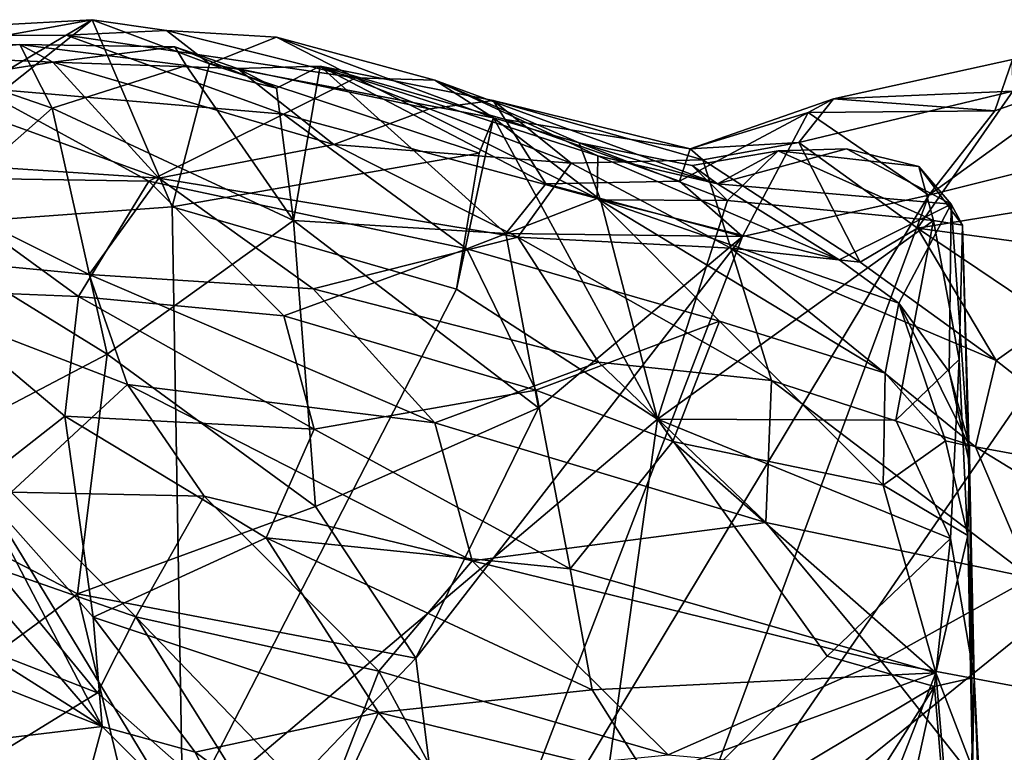
# Model space of a CAD drawing. Extents: x -12.3 to 13.8, y 5.5 to 6.1.
# Drawn here: x -5 to -4.6, y 5.8 to 6 of the extents above; entities that cross this region are included whole.
import ezdxf

# ---------------------------------------------------------------- set-up
doc = ezdxf.new("R2010")
doc.units = 0
doc.header["$MEASUREMENT"] = 0
doc.layers.add('1', color=7, linetype='Continuous')

msp = doc.modelspace()

# ---------------------------------------------------------------- linework, layer by layer
at = {"layer": '1'}
for points in [[(-5.04505, 6.03648, -0.04434), (-4.95725, 6.03673, -0.0243), (-4.94877, 6.04179, -0.05565)], [(-4.94877, 6.04179, -0.05565), (-5.03129, 6.02685, -0.05298), (-5.04505, 6.03648, -0.04434)], [(-5.03639, 5.97193, -0.06078), (-4.94877, 6.04179, -0.05565), (-4.92241, 5.98031, -0.06475)], [(-5.03129, 6.02685, -0.05298), (-4.94877, 6.04179, -0.05565), (-5.03639, 5.97193, -0.06078)], [(-4.95725, 6.03673, -0.0243), (-4.92433, 6.03821, -0.04095), (-4.94877, 6.04179, -0.05565)], [(-4.94877, 6.04179, -0.05565), (-4.92433, 6.03821, -0.04095), (-4.91021, 6.02733, -0.05759)], [(-4.94877, 6.04179, -0.05565), (-4.91021, 6.02733, -0.05759), (-4.92241, 5.98031, -0.06475)], [(-4.95725, 6.03673, -0.0243), (-5.04505, 6.03648, -0.04434), (-4.98635, 6.01943, 0.00727)], [(-4.95725, 6.03673, -0.0243), (-4.98635, 6.01943, 0.00727), (-4.88592, 6.01078, 0.02799)], [(-4.92433, 6.03821, -0.04095), (-4.95725, 6.03673, -0.0243), (-4.86211, 6.02268, -0.00344)], [(-4.88592, 6.01078, 0.02799), (-4.86211, 6.02268, -0.00344), (-4.95725, 6.03673, -0.0243)], [(-4.88821, 6.03599, -0.05102), (-4.91021, 6.02733, -0.05759), (-4.92433, 6.03821, -0.04095)], [(-4.92433, 6.03821, -0.04095), (-4.86211, 6.02268, -0.00344), (-4.88821, 6.03599, -0.05102)], [(-4.91021, 6.02733, -0.05759), (-4.88821, 6.03599, -0.05102), (-4.81691, 6.0095, -0.07077)], [(-4.83621, 6.02189, -0.03577), (-4.81691, 6.0095, -0.07077), (-4.88821, 6.03599, -0.05102)], [(-4.86211, 6.02268, -0.00344), (-4.83621, 6.02189, -0.03577), (-4.88821, 6.03599, -0.05102)], [(-4.97246, 6.0336, -0.03236), (-5.01202, 6.03006, -0.04949), (-5.0491, 6.03161, -0.04275)], [(-4.97246, 6.0336, -0.03236), (-5.0491, 6.03161, -0.04275), (-4.96159, 6.02787, -0.00292)], [(-4.97246, 6.0336, -0.03236), (-4.96187, 6.01272, -0.04613), (-5.01202, 6.03006, -0.04949)], [(-4.96187, 6.01272, -0.04613), (-4.97246, 6.0336, -0.03236), (-4.91783, 6.02674, -0.03622)], [(-4.97246, 6.0336, -0.03236), (-4.96159, 6.02787, -0.00292), (-4.92163, 6.03283, -0.02311)], [(-4.92163, 6.03283, -0.02311), (-4.91783, 6.02674, -0.03622), (-4.97246, 6.0336, -0.03236)], [(-4.92163, 6.03283, -0.02311), (-4.96159, 6.02787, -0.00292), (-4.90098, 6.02575, -0.00378)], [(-4.88819, 6.01924, -0.02781), (-4.92163, 6.03283, -0.02311), (-4.90098, 6.02575, -0.00378)], [(-4.88819, 6.01924, -0.02781), (-4.91783, 6.02674, -0.03622), (-4.92163, 6.03283, -0.02311)], [(-5.01057, 6.02007, -0.00119), (-4.96159, 6.02787, -0.00292), (-5.0491, 6.03161, -0.04275)], [(-5.00838, 5.97179, -0.06301), (-5.01202, 6.03006, -0.04949), (-4.96187, 6.01272, -0.04613)], [(-4.96159, 6.02787, -0.00292), (-5.01057, 6.02007, -0.00119), (-4.9268, 5.98977, 0.05749)], [(-4.88264, 5.97578, -0.04889), (-4.96187, 6.01272, -0.04613), (-4.91783, 6.02674, -0.03622)], [(-4.9268, 5.98977, 0.05749), (-4.86941, 6.0008, 0.04532), (-4.96159, 6.02787, -0.00292)], [(-4.86941, 6.0008, 0.04532), (-4.90098, 6.02575, -0.00378), (-4.96159, 6.02787, -0.00292)], [(-4.92241, 5.98031, -0.06475), (-4.91021, 6.02733, -0.05759), (-4.82165, 5.99795, -0.07538)], [(-4.88819, 6.01924, -0.02781), (-4.88264, 5.97578, -0.04889), (-4.91783, 6.02674, -0.03622)], [(-4.82165, 5.99795, -0.07538), (-4.91021, 6.02733, -0.05759), (-4.81691, 6.0095, -0.07077)], [(-4.90098, 6.02575, -0.00378), (-4.838, 6.01255, 0.01882), (-4.87388, 6.02654, -0.02798)], [(-4.88819, 6.01924, -0.02781), (-4.90098, 6.02575, -0.00378), (-4.87388, 6.02654, -0.02798)], [(-4.86941, 6.0008, 0.04532), (-4.838, 6.01255, 0.01882), (-4.90098, 6.02575, -0.00378)], [(-4.87388, 6.02654, -0.02798), (-4.88264, 5.97578, -0.04889), (-4.88819, 6.01924, -0.02781)], [(-4.81291, 5.97152, -0.0553), (-4.88264, 5.97578, -0.04889), (-4.87388, 6.02654, -0.02798)], [(-4.838, 6.01255, 0.01882), (-4.81709, 6.0152, -0.00709), (-4.87388, 6.02654, -0.02798)], [(-4.87388, 6.02654, -0.02798), (-4.81709, 6.0152, -0.00709), (-4.81311, 6.00898, -0.03093)], [(-4.87388, 6.02654, -0.02798), (-4.79981, 5.98787, -0.0509), (-4.81291, 5.97152, -0.0553)], [(-4.87388, 6.02654, -0.02798), (-4.81311, 6.00898, -0.03093), (-4.79981, 5.98787, -0.0509)], [(-4.64659, 6.02868, -0.04312), (-4.65241, 6.01187, -0.07001), (-4.70531, 6.01577, -0.06284)], [(-4.64644, 6.01829, -0.011), (-4.64659, 6.02868, -0.04312), (-4.70531, 6.01577, -0.06284)], [(-4.64659, 6.02868, -0.04312), (-4.61972, 6.02343, -0.07219), (-4.65241, 6.01187, -0.07001)], [(-4.78287, 5.98303, 0.04997), (-4.86211, 6.02268, -0.00344), (-4.88592, 6.01078, 0.02799)], [(-4.78287, 5.98303, 0.04997), (-4.78272, 5.99708, 0.01441), (-4.86211, 6.02268, -0.00344)], [(-4.78272, 5.99708, 0.01441), (-4.83621, 6.02189, -0.03577), (-4.86211, 6.02268, -0.00344)], [(-4.67407, 5.98412, -0.0763), (-4.65241, 6.01187, -0.07001), (-4.61972, 6.02343, -0.07219)], [(-4.67407, 5.98412, -0.0763), (-4.61972, 6.02343, -0.07219), (-4.58175, 6.00724, -0.07929)], [(-5.0261, 5.99633, 0.02213), (-4.9268, 5.98977, 0.05749), (-5.01057, 6.02007, -0.00119)], [(-4.98635, 6.01943, 0.00727), (-5.00698, 5.98993, 0.03665), (-4.93011, 5.98871, 0.05506)], [(-4.98635, 6.01943, 0.00727), (-4.93011, 5.98871, 0.05506), (-4.88592, 6.01078, 0.02799)], [(-4.78878, 6.00134, -0.05255), (-4.81691, 6.0095, -0.07077), (-4.83621, 6.02189, -0.03577)], [(-4.83621, 6.02189, -0.03577), (-4.74337, 5.98786, -0.01635), (-4.78878, 6.00134, -0.05255)], [(-4.74337, 5.98786, -0.01635), (-4.83621, 6.02189, -0.03577), (-4.78272, 5.99708, 0.01441)], [(-4.70531, 6.01577, -0.06284), (-4.71666, 6.00148, -0.03155), (-4.64644, 6.01829, -0.011)], [(-4.71666, 6.00148, -0.03155), (-4.67778, 5.97325, 0.01705), (-4.64644, 6.01829, -0.011)], [(-4.64644, 6.01829, -0.011), (-4.67778, 5.97325, 0.01705), (-4.58855, 5.98786, 0.0454)], [(-4.838, 6.01255, 0.01882), (-4.79148, 5.99463, 0.04097), (-4.81709, 6.0152, -0.00709)], [(-4.79148, 5.99463, 0.04097), (-4.74818, 5.99579, -0.00745), (-4.81709, 6.0152, -0.00709)], [(-4.75242, 5.99933, -0.04379), (-4.81311, 6.00898, -0.03093), (-4.81709, 6.0152, -0.00709)], [(-4.74818, 5.99579, -0.00745), (-4.75242, 5.99933, -0.04379), (-4.81709, 6.0152, -0.00709)], [(-4.70531, 6.01577, -0.06284), (-4.75242, 5.99933, -0.04379), (-4.71666, 6.00148, -0.03155)], [(-4.75242, 5.99933, -0.04379), (-4.70531, 6.01577, -0.06284), (-4.71363, 6.01134, -0.07832)], [(-4.70531, 6.01577, -0.06284), (-4.65241, 6.01187, -0.07001), (-4.71363, 6.01134, -0.07832)], [(-5.00838, 5.97179, -0.06301), (-4.96187, 6.01272, -0.04613), (-4.94378, 5.93193, -0.06061)], [(-4.94378, 5.93193, -0.06061), (-4.96187, 6.01272, -0.04613), (-4.88264, 5.97578, -0.04889)], [(-4.82576, 5.96653, 0.07882), (-4.88592, 6.01078, 0.02799), (-4.93011, 5.98871, 0.05506)], [(-4.82576, 5.96653, 0.07882), (-4.78287, 5.98303, 0.04997), (-4.88592, 6.01078, 0.02799)], [(-4.86941, 6.0008, 0.04532), (-4.79148, 5.99463, 0.04097), (-4.838, 6.01255, 0.01882)], [(-4.75242, 5.99933, -0.04379), (-4.71363, 6.01134, -0.07832), (-4.75584, 5.98876, -0.06093)], [(-4.75584, 5.98876, -0.06093), (-4.71363, 6.01134, -0.07832), (-4.73516, 5.97051, -0.07524)], [(-4.73516, 5.97051, -0.07524), (-4.71363, 6.01134, -0.07832), (-4.67407, 5.98412, -0.0763)], [(-4.71363, 6.01134, -0.07832), (-4.65241, 6.01187, -0.07001), (-4.67407, 5.98412, -0.0763)], [(-4.81691, 6.0095, -0.07077), (-4.8291, 5.95323, -0.07287), (-4.82165, 5.99795, -0.07538)], [(-4.81691, 6.0095, -0.07077), (-4.76309, 5.91049, -0.06711), (-4.8291, 5.95323, -0.07287)], [(-4.81691, 6.0095, -0.07077), (-4.78188, 5.98255, -0.06183), (-4.76309, 5.91049, -0.06711)], [(-4.78878, 6.00134, -0.05255), (-4.78188, 5.98255, -0.06183), (-4.81691, 6.0095, -0.07077)], [(-4.81311, 6.00898, -0.03093), (-4.75584, 5.98876, -0.06093), (-4.79981, 5.98787, -0.0509)], [(-4.81311, 6.00898, -0.03093), (-4.75242, 5.99933, -0.04379), (-4.75584, 5.98876, -0.06093)], [(-4.67407, 5.98412, -0.0763), (-4.58175, 6.00724, -0.07929), (-4.76334, 5.74295, -0.06757)], [(-4.76334, 5.74295, -0.06757), (-4.58175, 6.00724, -0.07929), (-4.44786, 5.99805, -0.07597)], [(-4.9268, 5.98977, 0.05749), (-4.80896, 5.97031, 0.08042), (-4.86941, 6.0008, 0.04532)], [(-4.86941, 6.0008, 0.04532), (-4.80896, 5.97031, 0.08042), (-4.79148, 5.99463, 0.04097)], [(-4.75175, 5.99391, -0.03911), (-4.74014, 5.98242, -0.05555), (-4.78878, 6.00134, -0.05255)], [(-4.78188, 5.98255, -0.06183), (-4.78878, 6.00134, -0.05255), (-4.74014, 5.98242, -0.05555)], [(-4.78878, 6.00134, -0.05255), (-4.74337, 5.98786, -0.01635), (-4.75175, 5.99391, -0.03911)], [(-4.71666, 6.00148, -0.03155), (-4.75242, 5.99933, -0.04379), (-4.74818, 5.99579, -0.00745)], [(-4.69659, 5.9621, 0.03792), (-4.71666, 6.00148, -0.03155), (-4.74818, 5.99579, -0.00745)], [(-4.67778, 5.97325, 0.01705), (-4.71666, 6.00148, -0.03155), (-4.69659, 5.9621, 0.03792)], [(-4.82165, 5.99795, -0.07538), (-4.8291, 5.95323, -0.07287), (-4.92241, 5.98031, -0.06475)], [(-4.78272, 5.99708, 0.01441), (-4.78287, 5.98303, 0.04997), (-4.70352, 5.96289, 0.02319)], [(-4.78272, 5.99708, 0.01441), (-4.70352, 5.96289, 0.02319), (-4.74337, 5.98786, -0.01635)], [(-4.56905, 5.77752, -0.067), (-4.76334, 5.74295, -0.06757), (-4.44786, 5.99805, -0.07597)], [(-4.75175, 5.99391, -0.03911), (-4.74337, 5.98786, -0.01635), (-4.7235, 5.99871, -0.04938)], [(-4.75175, 5.99391, -0.03911), (-4.7235, 5.99871, -0.04938), (-4.74014, 5.98242, -0.05555)], [(-4.74337, 5.98786, -0.01635), (-4.66666, 5.98122, 0.0023), (-4.70109, 5.99939, -0.03249)], [(-4.70109, 5.99939, -0.03249), (-4.7235, 5.99871, -0.04938), (-4.74337, 5.98786, -0.01635)], [(-4.74014, 5.98242, -0.05555), (-4.7235, 5.99871, -0.04938), (-4.67245, 5.97585, -0.06119)], [(-4.7235, 5.99871, -0.04938), (-4.70109, 5.99939, -0.03249), (-4.67728, 5.99353, -0.0467)], [(-4.7235, 5.99871, -0.04938), (-4.67728, 5.99353, -0.0467), (-4.67245, 5.97585, -0.06119)], [(-4.67728, 5.99353, -0.0467), (-4.70109, 5.99939, -0.03249), (-4.66666, 5.98122, 0.0023)], [(-4.94971, 5.95803, 0.07882), (-5.0261, 5.99633, 0.02213), (-5.05758, 5.96831, 0.03054)], [(-5.0261, 5.99633, 0.02213), (-4.94971, 5.95803, 0.07882), (-4.9268, 5.98977, 0.05749)], [(-4.73899, 5.96673, 0.06613), (-4.79148, 5.99463, 0.04097), (-4.80896, 5.97031, 0.08042)], [(-4.74818, 5.99579, -0.00745), (-4.79148, 5.99463, 0.04097), (-4.73899, 5.96673, 0.06613)], [(-4.74818, 5.99579, -0.00745), (-4.73899, 5.96673, 0.06613), (-4.69659, 5.9621, 0.03792)], [(-4.66666, 5.98122, 0.0023), (-4.66299, 5.97432, -0.02914), (-4.67728, 5.99353, -0.0467)], [(-4.67728, 5.99353, -0.0467), (-4.66299, 5.97432, -0.02914), (-4.67245, 5.97585, -0.06119)], [(-4.95326, 5.95085, 0.07698), (-5.00698, 5.98993, 0.03665), (-5.00696, 5.95298, 0.05886)], [(-5.00698, 5.98993, 0.03665), (-4.95326, 5.95085, 0.07698), (-4.93011, 5.98871, 0.05506)], [(-4.93011, 5.98871, 0.05506), (-4.95326, 5.95085, 0.07698), (-4.88579, 5.94449, 0.09291)], [(-4.87616, 5.95339, 0.09334), (-4.9268, 5.98977, 0.05749), (-4.94971, 5.95803, 0.07882)], [(-4.88579, 5.94449, 0.09291), (-4.82576, 5.96653, 0.07882), (-4.93011, 5.98871, 0.05506)], [(-4.9268, 5.98977, 0.05749), (-4.87616, 5.95339, 0.09334), (-4.80896, 5.97031, 0.08042)], [(-4.73516, 5.97051, -0.07524), (-4.81291, 5.97152, -0.0553), (-4.79981, 5.98787, -0.0509)], [(-4.73516, 5.97051, -0.07524), (-4.79981, 5.98787, -0.0509), (-4.75584, 5.98876, -0.06093)], [(-4.74337, 5.98786, -0.01635), (-4.70352, 5.96289, 0.02319), (-4.66666, 5.98122, 0.0023)], [(-4.67778, 5.97325, 0.01705), (-4.57477, 5.95942, 0.06953), (-4.58855, 5.98786, 0.0454)], [(-4.67407, 5.98412, -0.0763), (-4.82908, 5.72637, -0.06531), (-4.73516, 5.97051, -0.07524)], [(-4.76334, 5.74295, -0.06757), (-4.82908, 5.72637, -0.06531), (-4.67407, 5.98412, -0.0763)], [(-4.74275, 5.9427, 0.0854), (-4.78287, 5.98303, 0.04997), (-4.82576, 5.96653, 0.07882)], [(-4.68834, 5.92567, 0.08013), (-4.6839, 5.94862, 0.0383), (-4.78287, 5.98303, 0.04997)], [(-4.74275, 5.9427, 0.0854), (-4.68834, 5.92567, 0.08013), (-4.78287, 5.98303, 0.04997)], [(-4.70352, 5.96289, 0.02319), (-4.78287, 5.98303, 0.04997), (-4.6839, 5.94862, 0.0383)], [(-4.78188, 5.98255, -0.06183), (-4.74014, 5.98242, -0.05555), (-4.76309, 5.91049, -0.06711)], [(-4.74014, 5.98242, -0.05555), (-4.67245, 5.97585, -0.06119), (-4.76309, 5.91049, -0.06711)], [(-4.66666, 5.98122, 0.0023), (-4.70352, 5.96289, 0.02319), (-4.6839, 5.94862, 0.0383)], [(-4.66666, 5.98122, 0.0023), (-4.6839, 5.94862, 0.0383), (-4.66738, 5.92604, 0.04301)], [(-4.66738, 5.92604, 0.04301), (-4.66065, 5.89595, 0.02512), (-4.66666, 5.98122, 0.0023)], [(-4.66666, 5.98122, 0.0023), (-4.66065, 5.89595, 0.02512), (-4.66299, 5.97432, -0.02914)], [(-4.91901, 5.77874, -0.06634), (-5.03639, 5.97193, -0.06078), (-4.92241, 5.98031, -0.06475)], [(-4.91901, 5.77874, -0.06634), (-4.92241, 5.98031, -0.06475), (-4.8291, 5.95323, -0.07287)], [(-4.87536, 5.88185, -0.06585), (-4.94378, 5.93193, -0.06061), (-4.88264, 5.97578, -0.04889)], [(-4.81291, 5.97152, -0.0553), (-4.80219, 5.91428, -0.06945), (-4.88264, 5.97578, -0.04889)], [(-4.80219, 5.91428, -0.06945), (-4.87536, 5.88185, -0.06585), (-4.88264, 5.97578, -0.04889)], [(-4.68482, 5.91018, -0.06437), (-4.76309, 5.91049, -0.06711), (-4.67245, 5.97585, -0.06119)], [(-4.67245, 5.97585, -0.06119), (-4.66402, 5.93013, -0.05586), (-4.68482, 5.91018, -0.06437)], [(-4.66299, 5.97432, -0.02914), (-4.66402, 5.93013, -0.05586), (-4.67245, 5.97585, -0.06119)], [(-4.66299, 5.97432, -0.02914), (-4.65912, 5.82562, -0.04554), (-4.66402, 5.93013, -0.05586)], [(-4.66065, 5.89595, 0.02512), (-4.65912, 5.82562, -0.04554), (-4.66299, 5.97432, -0.02914)], [(-5.14526, 5.71774, -0.06277), (-5.03639, 5.97193, -0.06078), (-4.91901, 5.77874, -0.06634)], [(-4.94378, 5.93193, -0.06061), (-5.0241, 5.88972, -0.07042), (-5.00838, 5.97179, -0.06301)], [(-4.73516, 5.97051, -0.07524), (-4.80219, 5.91428, -0.06945), (-4.81291, 5.97152, -0.0553)], [(-4.65191, 5.92979, 0.06494), (-4.67778, 5.97325, 0.01705), (-4.69659, 5.9621, 0.03792)], [(-4.63311, 5.94316, 0.05146), (-4.57477, 5.95942, 0.06953), (-4.67778, 5.97325, 0.01705)], [(-4.63311, 5.94316, 0.05146), (-4.67778, 5.97325, 0.01705), (-4.65191, 5.92979, 0.06494)], [(-4.97532, 5.88656, 0.08987), (-4.93715, 5.92189, 0.09873), (-5.05758, 5.96831, 0.03054)], [(-4.93715, 5.92189, 0.09873), (-4.94971, 5.95803, 0.07882), (-5.05758, 5.96831, 0.03054)], [(-4.78247, 5.92931, 0.11227), (-4.80896, 5.97031, 0.08042), (-4.87616, 5.95339, 0.09334)], [(-4.73516, 5.97051, -0.07524), (-4.82908, 5.72637, -0.06531), (-4.84245, 5.83198, -0.07085)], [(-4.73516, 5.97051, -0.07524), (-4.84245, 5.83198, -0.07085), (-4.80219, 5.91428, -0.06945)], [(-4.73899, 5.96673, 0.06613), (-4.80896, 5.97031, 0.08042), (-4.72567, 5.92326, 0.1105)], [(-4.78247, 5.92931, 0.11227), (-4.72567, 5.92326, 0.1105), (-4.80896, 5.97031, 0.08042)], [(-4.88579, 5.94449, 0.09291), (-4.80307, 5.92002, 0.11019), (-4.82576, 5.96653, 0.07882)], [(-4.80307, 5.92002, 0.11019), (-4.74275, 5.9427, 0.0854), (-4.82576, 5.96653, 0.07882)], [(-4.73899, 5.96673, 0.06613), (-4.72567, 5.92326, 0.1105), (-4.65874, 5.90147, 0.10794)], [(-4.65874, 5.90147, 0.10794), (-4.65191, 5.92979, 0.06494), (-4.73899, 5.96673, 0.06613)], [(-4.69659, 5.9621, 0.03792), (-4.73899, 5.96673, 0.06613), (-4.65191, 5.92979, 0.06494)], [(-4.83624, 5.90932, 0.12333), (-4.87616, 5.95339, 0.09334), (-4.94971, 5.95803, 0.07882)], [(-4.83624, 5.90932, 0.12333), (-4.94971, 5.95803, 0.07882), (-4.93715, 5.92189, 0.09873)], [(-4.95775, 5.91153, 0.08943), (-5.00696, 5.95298, 0.05886), (-4.98679, 5.88879, 0.07906)], [(-5.00696, 5.95298, 0.05886), (-4.95775, 5.91153, 0.08943), (-4.95326, 5.95085, 0.07698)], [(-4.8291, 5.95323, -0.07287), (-4.76309, 5.91049, -0.06711), (-4.91901, 5.77874, -0.06634)], [(-4.83624, 5.90932, 0.12333), (-4.78247, 5.92931, 0.11227), (-4.87616, 5.95339, 0.09334)], [(-4.95326, 5.95085, 0.07698), (-4.95775, 5.91153, 0.08943), (-4.87586, 5.90728, 0.11195)], [(-4.95326, 5.95085, 0.07698), (-4.87586, 5.90728, 0.11195), (-4.88579, 5.94449, 0.09291)], [(-4.68834, 5.92567, 0.08013), (-4.66859, 5.90339, 0.08679), (-4.6839, 5.94862, 0.0383)], [(-4.6839, 5.94862, 0.0383), (-4.66073, 5.90164, 0.06756), (-4.66738, 5.92604, 0.04301)], [(-4.66859, 5.90339, 0.08679), (-4.66073, 5.90164, 0.06756), (-4.6839, 5.94862, 0.0383)], [(-4.88579, 5.94449, 0.09291), (-4.87586, 5.90728, 0.11195), (-4.80307, 5.92002, 0.11019)], [(-4.75804, 5.90316, 0.11555), (-4.74275, 5.9427, 0.0854), (-4.80307, 5.92002, 0.11019)], [(-4.68903, 5.88881, 0.11379), (-4.74275, 5.9427, 0.0854), (-4.75804, 5.90316, 0.11555)], [(-4.74275, 5.9427, 0.0854), (-4.68903, 5.88881, 0.11379), (-4.68834, 5.92567, 0.08013)], [(-4.63311, 5.94316, 0.05146), (-4.65191, 5.92979, 0.06494), (-4.60282, 5.89115, 0.08524)], [(-4.95353, 5.85317, -0.06852), (-5.0241, 5.88972, -0.07042), (-4.94378, 5.93193, -0.06061)], [(-4.94378, 5.93193, -0.06061), (-4.87536, 5.88185, -0.06585), (-4.95353, 5.85317, -0.06852)], [(-4.7276, 5.8766, 0.13609), (-4.78247, 5.92931, 0.11227), (-4.83624, 5.90932, 0.12333)], [(-4.78247, 5.92931, 0.11227), (-4.7276, 5.8766, 0.13609), (-4.72567, 5.92326, 0.1105)], [(-4.66402, 5.93013, -0.05586), (-4.6669, 5.87132, -0.06224), (-4.68482, 5.91018, -0.06437)], [(-4.65912, 5.82562, -0.04554), (-4.6669, 5.87132, -0.06224), (-4.66402, 5.93013, -0.05586)], [(-4.60282, 5.89115, 0.08524), (-4.65191, 5.92979, 0.06494), (-4.65874, 5.90147, 0.10794)], [(-4.66859, 5.90339, 0.08679), (-4.68834, 5.92567, 0.08013), (-4.68903, 5.88881, 0.11379)], [(-4.66738, 5.92604, 0.04301), (-4.66073, 5.90164, 0.06756), (-4.66065, 5.89595, 0.02512)], [(-4.7276, 5.8766, 0.13609), (-4.64043, 5.85837, 0.13136), (-4.72567, 5.92326, 0.1105)], [(-4.65874, 5.90147, 0.10794), (-4.72567, 5.92326, 0.1105), (-4.64043, 5.85837, 0.13136)], [(-4.91196, 5.88529, 0.11378), (-4.93715, 5.92189, 0.09873), (-4.97532, 5.88656, 0.08987)], [(-4.83624, 5.90932, 0.12333), (-4.93715, 5.92189, 0.09873), (-4.824, 5.86397, 0.13818)], [(-4.93715, 5.92189, 0.09873), (-4.91196, 5.88529, 0.11378), (-4.824, 5.86397, 0.13818)], [(-4.80307, 5.92002, 0.11019), (-4.87586, 5.90728, 0.11195), (-4.79178, 5.86138, 0.13063)], [(-4.80307, 5.92002, 0.11019), (-4.79178, 5.86138, 0.13063), (-4.75804, 5.90316, 0.11555)], [(-4.84245, 5.83198, -0.07085), (-4.87536, 5.88185, -0.06585), (-4.80219, 5.91428, -0.06945)], [(-4.94835, 5.84552, 0.09101), (-4.95775, 5.91153, 0.08943), (-4.98679, 5.88879, 0.07906)], [(-4.94835, 5.84552, 0.09101), (-4.8916, 5.87151, 0.11616), (-4.95775, 5.91153, 0.08943)], [(-4.8916, 5.87151, 0.11616), (-4.87586, 5.90728, 0.11195), (-4.95775, 5.91153, 0.08943)], [(-4.91901, 5.77874, -0.06634), (-4.76309, 5.91049, -0.06711), (-4.78481, 5.75537, -0.06753)], [(-4.7074, 5.83264, -0.06374), (-4.78481, 5.75537, -0.06753), (-4.76309, 5.91049, -0.06711)], [(-4.7074, 5.83264, -0.06374), (-4.76309, 5.91049, -0.06711), (-4.6669, 5.87132, -0.06224)], [(-4.76309, 5.91049, -0.06711), (-4.68482, 5.91018, -0.06437), (-4.6669, 5.87132, -0.06224)], [(-4.87586, 5.90728, 0.11195), (-4.8916, 5.87151, 0.11616), (-4.79178, 5.86138, 0.13063)], [(-4.7276, 5.8766, 0.13609), (-4.83624, 5.90932, 0.12333), (-4.824, 5.86397, 0.13818)], [(-4.79178, 5.86138, 0.13063), (-4.67169, 5.82716, 0.13609), (-4.75804, 5.90316, 0.11555)], [(-4.67169, 5.82716, 0.13609), (-4.68903, 5.88881, 0.11379), (-4.75804, 5.90316, 0.11555)], [(-4.66123, 5.87236, 0.10916), (-4.66859, 5.90339, 0.08679), (-4.68903, 5.88881, 0.11379)], [(-4.66123, 5.87236, 0.10916), (-4.66073, 5.90164, 0.06756), (-4.66859, 5.90339, 0.08679)], [(-4.66123, 5.87236, 0.10916), (-4.65972, 5.79576, 0.11252), (-4.66073, 5.90164, 0.06756)], [(-4.66065, 5.89595, 0.02512), (-4.66073, 5.90164, 0.06756), (-4.65972, 5.79576, 0.11252)], [(-4.65874, 5.90147, 0.10794), (-4.64043, 5.85837, 0.13136), (-4.56052, 5.84133, 0.10637)], [(-4.56052, 5.84133, 0.10637), (-4.60282, 5.89115, 0.08524), (-4.65874, 5.90147, 0.10794)], [(-4.65912, 5.82562, -0.04554), (-4.66065, 5.89595, 0.02512), (-4.65972, 5.79576, 0.11252)], [(-5.06536, 5.77116, -0.07177), (-5.0241, 5.88972, -0.07042), (-4.95353, 5.85317, -0.06852)], [(-4.98679, 5.88879, 0.07906), (-5.00105, 5.87425, 0.08312), (-4.94546, 5.80955, 0.09793)], [(-4.94835, 5.84552, 0.09101), (-4.98679, 5.88879, 0.07906), (-4.94546, 5.80955, 0.09793)], [(-4.67169, 5.82716, 0.13609), (-4.66123, 5.87236, 0.10916), (-4.68903, 5.88881, 0.11379)], [(-4.93437, 5.84559, 0.10265), (-4.97532, 5.88656, 0.08987), (-4.98087, 5.86181, 0.10173)], [(-4.97532, 5.88656, 0.08987), (-4.93437, 5.84559, 0.10265), (-4.91196, 5.88529, 0.11378)], [(-4.91196, 5.88529, 0.11378), (-4.93437, 5.84559, 0.10265), (-4.85463, 5.82772, 0.13055)], [(-4.91196, 5.88529, 0.11378), (-4.85463, 5.82772, 0.13055), (-4.824, 5.86397, 0.13818)], [(-5.05225, 5.8516, 0.12456), (-4.94546, 5.80955, 0.09793), (-5.05812, 5.88093, 0.11095)], [(-5.05812, 5.88093, 0.11095), (-4.94546, 5.80955, 0.09793), (-5.00105, 5.87425, 0.08312)], [(-4.95353, 5.85317, -0.06852), (-4.87536, 5.88185, -0.06585), (-4.84245, 5.83198, -0.07085)], [(-4.6897, 5.83105, 0.14582), (-4.7276, 5.8766, 0.13609), (-4.824, 5.86397, 0.13818)], [(-4.7276, 5.8766, 0.13609), (-4.6897, 5.83105, 0.14582), (-4.64043, 5.85837, 0.13136)], [(-4.85476, 5.81418, 0.12154), (-4.8916, 5.87151, 0.11616), (-4.94835, 5.84552, 0.09101)], [(-4.78458, 5.82165, 0.13483), (-4.8916, 5.87151, 0.11616), (-4.85476, 5.81418, 0.12154)], [(-4.79178, 5.86138, 0.13063), (-4.8916, 5.87151, 0.11616), (-4.78458, 5.82165, 0.13483)], [(-4.67212, 5.82271, -0.05679), (-4.7074, 5.83264, -0.06374), (-4.6669, 5.87132, -0.06224)], [(-4.6669, 5.87132, -0.06224), (-4.65912, 5.82562, -0.04554), (-4.67212, 5.82271, -0.05679)], [(-4.66123, 5.87236, 0.10916), (-4.67169, 5.82716, 0.13609), (-4.65972, 5.79576, 0.11252)], [(-4.98087, 5.86181, 0.10173), (-5.03821, 5.85624, 0.13408), (-4.94701, 5.82068, 0.1116)], [(-4.98087, 5.86181, 0.10173), (-4.94701, 5.82068, 0.1116), (-4.93437, 5.84559, 0.10265)], [(-4.824, 5.86397, 0.13818), (-4.85463, 5.82772, 0.13055), (-4.75959, 5.80023, 0.14706)], [(-4.75959, 5.80023, 0.14706), (-4.6897, 5.83105, 0.14582), (-4.824, 5.86397, 0.13818)], [(-4.67169, 5.82716, 0.13609), (-4.79178, 5.86138, 0.13063), (-4.78458, 5.82165, 0.13483)], [(-4.64043, 5.85837, 0.13136), (-4.6897, 5.83105, 0.14582), (-4.59426, 5.81318, 0.13547)], [(-4.9873, 5.79585, 0.14021), (-4.94701, 5.82068, 0.1116), (-5.03821, 5.85624, 0.13408)], [(-4.95353, 5.85317, -0.06852), (-4.92727, 5.74343, -0.06489), (-5.06536, 5.77116, -0.07177)], [(-5.01665, 5.80106, 0.12985), (-4.94546, 5.80955, 0.09793), (-5.05225, 5.8516, 0.12456)], [(-4.95353, 5.85317, -0.06852), (-4.84245, 5.83198, -0.07085), (-4.92727, 5.74343, -0.06489)], [(-4.94835, 5.84552, 0.09101), (-4.94546, 5.80955, 0.09793), (-4.91493, 5.80111, 0.09277)], [(-4.91493, 5.80111, 0.09277), (-4.85476, 5.81418, 0.12154), (-4.94835, 5.84552, 0.09101)], [(-4.93437, 5.84559, 0.10265), (-4.94701, 5.82068, 0.1116), (-4.88389, 5.76496, 0.10655)], [(-4.85463, 5.82772, 0.13055), (-4.93437, 5.84559, 0.10265), (-4.87258, 5.78126, 0.10771)], [(-4.87258, 5.78126, 0.10771), (-4.93437, 5.84559, 0.10265), (-4.88389, 5.76496, 0.10655)], [(-4.82908, 5.72637, -0.06531), (-4.92727, 5.74343, -0.06489), (-4.84245, 5.83198, -0.07085)], [(-4.7074, 5.83264, -0.06374), (-4.67212, 5.82271, -0.05679), (-4.78481, 5.75537, -0.06753)], [(-4.65848, 5.7914, 0.14799), (-4.6897, 5.83105, 0.14582), (-4.75959, 5.80023, 0.14706)], [(-4.59426, 5.81318, 0.13547), (-4.6897, 5.83105, 0.14582), (-4.65848, 5.7914, 0.14799)], [(-4.87258, 5.78126, 0.10771), (-4.8357, 5.79274, 0.12778), (-4.85463, 5.82772, 0.13055)], [(-4.75959, 5.80023, 0.14706), (-4.85463, 5.82772, 0.13055), (-4.8357, 5.79274, 0.12778)], [(-4.7663, 5.7926, 0.13369), (-4.67169, 5.82716, 0.13609), (-4.78458, 5.82165, 0.13483)], [(-4.68433, 5.79484, 0.13848), (-4.67169, 5.82716, 0.13609), (-4.7663, 5.7926, 0.13369)], [(-4.67169, 5.82716, 0.13609), (-4.68433, 5.79484, 0.13848), (-4.66501, 5.74945, 0.12972)], [(-4.65912, 5.82562, -0.04554), (-4.66258, 5.70674, -0.04338), (-4.67212, 5.82271, -0.05679)], [(-4.65972, 5.79576, 0.11252), (-4.67169, 5.82716, 0.13609), (-4.66501, 5.74945, 0.12972)], [(-4.66258, 5.70674, -0.04338), (-4.65912, 5.82562, -0.04554), (-4.65363, 5.71459, -0.0298)], [(-4.65437, 5.70154, 0.07395), (-4.65912, 5.82562, -0.04554), (-4.65972, 5.79576, 0.11252)], [(-4.65912, 5.82562, -0.04554), (-4.65437, 5.70154, 0.07395), (-4.65363, 5.71459, -0.0298)], [(-4.77961, 5.65289, -0.06765), (-4.78481, 5.75537, -0.06753), (-4.67212, 5.82271, -0.05679)], [(-4.77961, 5.65289, -0.06765), (-4.67212, 5.82271, -0.05679), (-4.69957, 5.69799, -0.05612)], [(-4.66258, 5.70674, -0.04338), (-4.69957, 5.69799, -0.05612), (-4.67212, 5.82271, -0.05679)], [(-4.94701, 5.82068, 0.1116), (-4.9873, 5.79585, 0.14021), (-4.88389, 5.76496, 0.10655)], [(-4.78458, 5.82165, 0.13483), (-4.85476, 5.81418, 0.12154), (-4.7663, 5.7926, 0.13369)], [(-4.87442, 5.77172, 0.09422), (-4.85476, 5.81418, 0.12154), (-4.91493, 5.80111, 0.09277)], [(-4.85476, 5.81418, 0.12154), (-4.87442, 5.77172, 0.09422), (-4.81347, 5.76698, 0.11787)], [(-4.85476, 5.81418, 0.12154), (-4.81347, 5.76698, 0.11787), (-4.7663, 5.7926, 0.13369)], [(-4.59426, 5.81318, 0.13547), (-4.65848, 5.7914, 0.14799), (-4.54885, 5.76249, 0.13101)], [(-5.01665, 5.80106, 0.12985), (-4.95562, 5.77177, 0.1153), (-4.94546, 5.80955, 0.09793)], [(-4.95562, 5.77177, 0.1153), (-4.89394, 5.75819, 0.08868), (-4.94546, 5.80955, 0.09793)], [(-4.94546, 5.80955, 0.09793), (-4.89394, 5.75819, 0.08868), (-4.91493, 5.80111, 0.09277)], [(-4.91493, 5.80111, 0.09277), (-4.89394, 5.75819, 0.08868), (-4.87442, 5.77172, 0.09422)]]:
    msp.add_3dface(points, dxfattribs=at)

doc.saveas('drawing.dxf')
